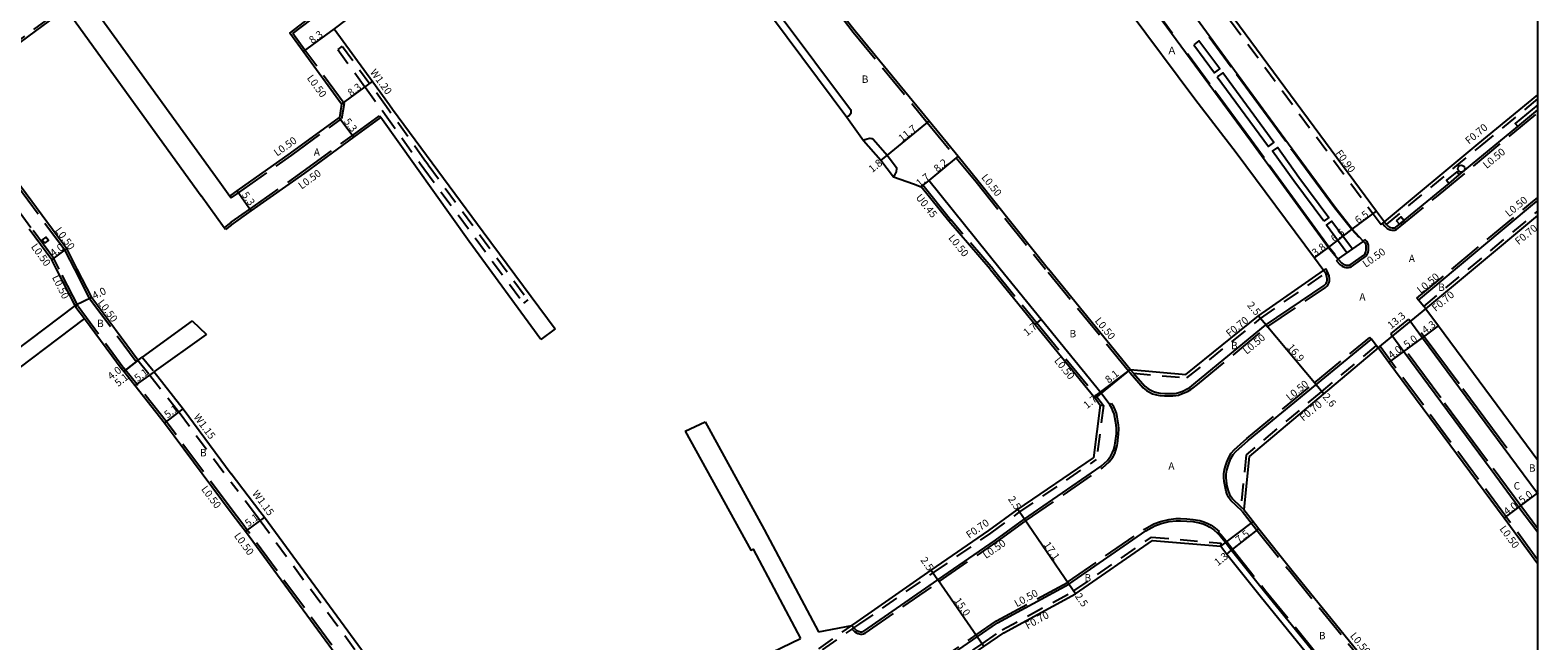
# Model space of a CAD drawing. Units: metres. Extents: x -10400 to -9600, y -116400 to -115800.
# Drawn here: x -9926 to -9600, y -116127 to -115994 of the extents above; entities that cross this region are included whole.
import ezdxf

# ---------------------------------------------------------------- set-up
doc = ezdxf.new("R2010")
doc.units = ezdxf.units.M
doc.header["$LTSCALE"] = 2.5
for name, pattern in [('22320', [2.5, 1.5, -1]), ('22330', [4, 3, -1]), ('51070', [2.5, 1.5, -1])]:
    doc.linetypes.add(name, pattern=pattern)
doc.layers.get('0').update_dxf_attribs({"color": 150, "lineweight": 50})
for name, color, linetype in [('2101000', 7, 'Continuous'), ('2102000', 4, 'Continuous'), ('2102001', 191, 'Continuous'), ('2213000', 3, 'Continuous'), ('2231000', 4, 'Continuous'), ('2232000', 120, '22320'), ('2233000', 120, '22330'), ('2235000', 4, 'Continuous'), ('2236000', 3, 'Continuous'), ('2238000', 3, 'Continuous'), ('5107000', 4, '51070'), ('6165200', 90, '61300'), ('9201100', 215, 'Continuous'), ('9201500', 222, 'Continuous'), ('9202100', 82, 'Continuous'), ('9202200', 82, 'Continuous'), ('9203500', 155, 'Continuous'), ('999', 7, 'Continuous')]:
    doc.layers.add(name, color=color, linetype=linetype)
doc.styles.add('Dm_Anotation', font='txt.shx', dxfattribs={"bigfont": 'pscdm.shx'})
doc.linetypes.add('61300', pattern='A,2,-0.75,[1,dmdr.shx,S=0.15,R=0,X=0,Y=0],-0.75', length=3.5)

# ---------------------------------------------------------------- blocks, each defined once
blk = doc.blocks.new('223800')
at = {"color": 0}
blk.add_circle((0, 0), 0.75, dxfattribs=at)

msp = doc.modelspace()

# ---------------------------------------------------------------- linework, layer by layer
at = {"layer": '2101000'}
for points in [[(-9813.98, -115912.72), (-9805.62, -115923.07), (-9794.8, -115936.11), (-9788.42, -115944.03), (-9775.75, -115959.52), (-9768.42, -115968.56), (-9767.58, -115969.6), (-9762.36, -115976.05), (-9756.11, -115984.01), (-9747.78, -115994.6), (-9731.76, -116014.13), (-9725.48, -116021.78), (-9721.2, -116027), (-9705.92, -116046.19)], [(-9726.09, -115938.95), (-9719.17, -115948.49), (-9711.17, -115959.42), (-9702.68, -115971.23), (-9674.25, -116009.38), (-9665.32, -116020.95), (-9648.37, -116043.76), (-9646.55, -116046.2)], [(-9797.94, -115947.94), (-9799.74, -115949.26), (-9827.1, -115969.32), (-9839.62, -115978.57), (-9849.32, -115985.73), (-9857.86, -115992.17), (-9860.55, -115994.2), (-9852.15, -116005.69), (-9848.53, -116010.64), (-9847.87, -116011.57)], [(-9797.94, -115947.94), (-9796.22, -115950.13), (-9782.56, -115967.02), (-9776.41, -115974.59), (-9775.56, -115975.62), (-9776.12, -115976.05), (-9777.4, -115977.01), (-9765.64, -115991.78), (-9749.56, -116013.32), (-9745.93, -116018.35)], [(-9697.79, -115949.09), (-9677.39, -115976.44), (-9665.77, -115991.92), (-9634.93, -116033.68), (-9633.22, -116035.99)], [(-9695.02, -115973.72), (-9679.26, -115995.15), (-9662.12, -116018.41), (-9645.31, -116041.5), (-9643.25, -116044.04), (-9643.13, -116043.95), (-9637.91, -116040.25), (-9637.78, -116040.16), (-9640.16, -116037.53), (-9643.89, -116032.87), (-9653.21, -116020.2), (-9665.69, -116003.21), (-9674.49, -115991.19)], [(-9916.12, -116046.19), (-9918.24, -116042.05), (-9940.45, -116012.01), (-9941.3, -116010.88), (-9941.93, -116006.53), (-9933.28, -116000.62), (-9920.49, -115991.27)], [(-9858.92, -116010.49), (-9867.25, -115999.1), (-9870.14, -115995.14), (-9865.93, -115991.92)], [(-9633.22, -116035.99), (-9612.94, -116019.09), (-9600, -116008.46)], [(-9882.81, -116030.18), (-9881.53, -116029.28), (-9869.98, -116021.11), (-9859.37, -116013.36)], [(-9882.81, -116036.68), (-9878.46, -116033.6), (-9866.89, -116025.41), (-9856.29, -116017.67), (-9850.44, -116013.41)], [(-9745.93, -116018.35), (-9742.24, -116022.64)], [(-9742.24, -116022.64), (-9739.47, -116026.25)], [(-9739.47, -116026.25), (-9735.12, -116027.73)], [(-9883.11, -116030.4), (-9882.81, -116030.18)], [(-9735.12, -116027.73), (-9733.48, -116028.35)], [(-9733.48, -116028.35), (-9733.13, -116028.06)], [(-9727.12, -116035.54), (-9733.13, -116028.06)], [(-9882.81, -116036.68), (-9884.02, -116037.63)], [(-9727.12, -116035.54), (-9727.47, -116035.82)], [(-9718.56, -116046.19), (-9727.47, -116035.82)], [(-9613.94, -116046.2), (-9600, -116034.57)], [(-9920.62, -116046.19), (-9921.66, -116044.16), (-9926.55, -116037.55)], [(-9916.58, -116054.07), (-9920.62, -116046.19)], [(-9912.99, -116052.31), (-9916.12, -116046.19)], [(-9718.56, -116046.19), (-9708.83, -116058.14), (-9695.82, -116074.12), (-9694.73, -116075.6), (-9696.19, -116087)], [(-9688.22, -116067.93), (-9705.92, -116046.19)], [(-9688.22, -116067.93), (-9676.18, -116069), (-9660.43, -116056.32), (-9646.36, -116046.46)], [(-9646.36, -116046.46), (-9646.55, -116046.2)], [(-9624.26, -116054.8), (-9613.94, -116046.2)], [(-9912.99, -116052.31), (-9902.96, -116065.89)], [(-9624.26, -116054.8), (-9621.52, -116058.49), (-9600, -116087.54)], [(-9914.59, -116056.87), (-9906.45, -116067.9)], [(-9902.96, -116065.89), (-9902.09, -116065.21)], [(-9634.53, -116063.25), (-9646.45, -116073.26), (-9662.48, -116086.72)], [(-9600, -116110.02), (-9607.3, -116100.03), (-9632.24, -116066.36), (-9634.53, -116063.25)], [(-9882.81, -116098.89), (-9897.25, -116079.51), (-9903.64, -116071.37), (-9906.09, -116068.37), (-9906.45, -116067.9)], [(-9899.49, -116068.4), (-9893.18, -116076.43), (-9882.81, -116090.44)], [(-9755.69, -116124.68), (-9748.51, -116123.3), (-9747.36, -116122.51), (-9731.3, -116111.34), (-9718.81, -116102.73), (-9712.72, -116098.29), (-9696.19, -116087)], [(-9662.48, -116086.72), (-9663.65, -116098.22)], [(-9833.01, -116158.01), (-9833.31, -116157.6), (-9851.41, -116132.91), (-9875.64, -116099.95), (-9876.62, -116098.6), (-9882.81, -116090.44)], [(-9837.43, -116160.62), (-9855.53, -116135.9), (-9879.75, -116102.97), (-9880.72, -116101.65), (-9882.81, -116098.89)], [(-9663.65, -116098.22), (-9661.84, -116100.47), (-9660.4, -116102.36), (-9653.25, -116111.33), (-9624.5, -116146.68), (-9616.6, -116156.44), (-9615.21, -116158.16)], [(-9747.65, -116146.91), (-9719.89, -116127.8), (-9715.6, -116124.85), (-9700.07, -116116.41), (-9683.43, -116104.89), (-9668.63, -116106.15)], [(-9668.63, -116106.15), (-9667.3, -116107.82), (-9660.11, -116116.84), (-9631.43, -116152.1), (-9631.83, -116152.4), (-9623.93, -116162.17), (-9623.09, -116163.21)], [(-9833.01, -116158.01), (-9831.82, -116158.14), (-9827.39, -116156.03), (-9819.21, -116152.08), (-9815.16, -116151.31), (-9807.08, -116147.62), (-9789.41, -116139.23), (-9789.16, -116139.78), (-9786.7, -116139.03), (-9773.34, -116132.68), (-9767.85, -116130.05), (-9759.59, -116126.1)]]:
    msp.add_lwpolyline(points, dxfattribs=at)
at = {"layer": '2101000', "flags": 128}
msp.add_lwpolyline([(-9858.92, -116010.49), (-9859.37, -116013.36)], dxfattribs=at)
at = {"layer": '2102000'}
for points in [[(-9913.62, -115986.21), (-9913.6, -115988.21), (-9885.26, -116027.4)], [(-9920.49, -115991.27), (-9917.34, -115991.59), (-9889.31, -116030.33)], [(-9815.83, -116061.4), (-9831.31, -116040.19), (-9850.44, -116013.41)], [(-9847.87, -116011.57), (-9828.25, -116038.11), (-9812.72, -116059.14)], [(-9884.02, -116037.63), (-9884.32, -116037.22), (-9889.31, -116030.33)], [(-9885.26, -116027.4), (-9883.11, -116030.4)], [(-9916.58, -116054.07), (-9936.69, -116069.21), (-9944.11, -116074.79)], [(-9914.59, -116056.87), (-9934.47, -116071.84), (-9941.89, -116077.41)], [(-9891.3, -116057.41), (-9902.09, -116065.21)], [(-9899.49, -116068.4), (-9888.19, -116060.31)], [(-9780.23, -116079.22), (-9767.48, -116102.5), (-9755.69, -116124.68)], [(-9784.53, -116081.22), (-9770.35, -116107.02), (-9769.82, -116106.76), (-9759.59, -116126.1)]]:
    msp.add_lwpolyline(points, dxfattribs=at)
at = {"layer": '2102001'}
for points in [[(-9891.3, -116057.41), (-9888.19, -116060.31)], [(-9812.72, -116059.14), (-9815.83, -116061.4)], [(-9784.53, -116081.22), (-9780.23, -116079.22)]]:
    msp.add_lwpolyline(points, dxfattribs=at)
at = {"layer": '2213000'}
for points in [[(-9776.12, -115976.05), (-9764.4, -115990.77), (-9748.78, -116011.69), (-9748.69, -116011.87), (-9748.67, -116012.07), (-9748.68, -116012.35), (-9748.78, -116012.62), (-9748.91, -116012.83), (-9749.08, -116013), (-9749.56, -116013.32)], [(-9633.22, -116035.99), (-9632.77, -116036.53), (-9632.49, -116036.84), (-9632.33, -116036.97), (-9632.14, -116037.09), (-9631.86, -116037.2), (-9631.56, -116037.25), (-9631.23, -116037.26), (-9631.02, -116037.25), (-9630.93, -116037.24), (-9630.83, -116037.2), (-9621.92, -116029.89), (-9619.2, -116027.64), (-9617, -116025.81), (-9604.36, -116015.34), (-9600, -116011.73)], [(-9745.93, -116018.35), (-9745.58, -116018.16), (-9745.16, -116017.98), (-9744.89, -116017.91), (-9744.57, -116017.89), (-9744.26, -116017.9), (-9744.09, -116017.93), (-9743.92, -116018), (-9743.76, -116018.11), (-9740.85, -116021.5)], [(-9740.85, -116021.5), (-9738.79, -116024.18)], [(-9738.79, -116024.18), (-9738.79, -116024.49), (-9738.86, -116025.06), (-9738.99, -116025.45), (-9739.15, -116025.75), (-9739.47, -116026.25)], [(-9731.82, -116026.98), (-9733.13, -116028.06)], [(-9716.37, -116046.19), (-9731.82, -116026.98)], [(-9617.84, -116046.2), (-9601.18, -116032.3), (-9600, -116031.32)], [(-9643.25, -116044.04), (-9642.5, -116044.83), (-9642.11, -116045.11), (-9641.7, -116045.27), (-9641.49, -116045.32), (-9641.23, -116045.35), (-9641, -116045.35), (-9640.77, -116045.32), (-9640.64, -116045.26), (-9637.46, -116043), (-9637.36, -116042.81), (-9637.22, -116042.48), (-9637.14, -116042.03), (-9637.13, -116041.74), (-9637.13, -116041.43), (-9637.18, -116041.08), (-9637.25, -116040.77), (-9637.4, -116040.52), (-9637.78, -116040.16)], [(-9748.51, -116123.3), (-9748.02, -116123.81), (-9747.52, -116124.27), (-9747.24, -116124.45), (-9747.03, -116124.55), (-9746.83, -116124.61), (-9746.6, -116124.64), (-9746.33, -116124.63), (-9746.11, -116124.59), (-9745.86, -116124.51), (-9729.88, -116113.39), (-9717.41, -116104.79), (-9711.29, -116100.34), (-9694.53, -116088.82), (-9693.15, -116087.56), (-9692.42, -116086.6), (-9692.03, -116085.86), (-9691.81, -116085.24), (-9691.56, -116084.26), (-9691.48, -116083.82), (-9691.23, -116081.84), (-9691.17, -116080.75), (-9691.25, -116079.91), (-9691.53, -116078.27), (-9691.71, -116077.52), (-9691.96, -116076.83), (-9692.23, -116076.25), (-9692.67, -116075.54), (-9694.5, -116073.04), (-9707.51, -116057.06), (-9716.37, -116046.19)], [(-9646.25, -116049.76), (-9646.01, -116049.54), (-9645.81, -116049.27), (-9645.65, -116048.94), (-9645.59, -116048.67), (-9645.58, -116048.31), (-9645.67, -116047.75), (-9645.81, -116047.31), (-9645.96, -116047.03), (-9646.36, -116046.46)], [(-9625.86, -116052.89), (-9617.84, -116046.2)], [(-9674.02, -116070.74), (-9658.94, -116058.32), (-9646.25, -116049.76)], [(-9624.26, -116054.8), (-9624.71, -116054.27), (-9625.86, -116052.89)], [(-9631.82, -116060.22), (-9627.96, -116057.02)], [(-9627.96, -116057.02), (-9624.99, -116061.04), (-9606.08, -116086.56)], [(-9665.4, -116085.61), (-9662.67, -116083.24), (-9648.1, -116071.27), (-9636.02, -116061.36)], [(-9634.53, -116063.25), (-9634.96, -116062.7), (-9636.02, -116061.36)], [(-9631.82, -116060.22), (-9629.02, -116064), (-9610.09, -116089.54)], [(-9688.22, -116067.93), (-9687.54, -116068.69), (-9685.07, -116071.48), (-9684.41, -116072.03), (-9683.79, -116072.39), (-9683.21, -116072.67), (-9682.44, -116072.9), (-9681.77, -116073.03), (-9680.77, -116073.1), (-9679.71, -116073.12), (-9679.04, -116073.11), (-9678.47, -116073.06), (-9677.94, -116072.95), (-9677.27, -116072.73), (-9676.73, -116072.52), (-9676.04, -116072.19), (-9675.35, -116071.78), (-9674.88, -116071.46), (-9674.02, -116070.74)], [(-9663.65, -116098.22), (-9664.29, -116097.61), (-9666.08, -116095.89), (-9666.52, -116095.29), (-9666.75, -116094.76), (-9666.97, -116094.17), (-9667.22, -116093.13), (-9667.42, -116092.07), (-9667.49, -116091.24), (-9667.46, -116090.52), (-9667.31, -116089.65), (-9667.03, -116088.75), (-9666.84, -116088.09), (-9666.44, -116087.14), (-9665.94, -116086.3), (-9665.4, -116085.61)], [(-9610.09, -116089.54), (-9604.09, -116097.65), (-9600, -116103.11)], [(-9684.82, -116102.82), (-9682.88, -116101.74), (-9681.54, -116101.24), (-9679.77, -116100.81), (-9678.31, -116100.64), (-9677.38, -116100.61), (-9675.99, -116100.68), (-9674.67, -116100.81), (-9673.26, -116101.09), (-9672.46, -116101.32), (-9671.62, -116101.68), (-9670.98, -116102.03), (-9670.15, -116102.6), (-9669.32, -116103.29), (-9668.76, -116103.88), (-9667.71, -116105.15), (-9666.28, -116107.01), (-9659.1, -116116.02), (-9630.41, -116151.3)], [(-9747.65, -116146.91), (-9748.04, -116146.33), (-9748.14, -116146.04), (-9748.18, -116145.81), (-9748.2, -116145.48), (-9748.21, -116145.35), (-9748.21, -116145.24), (-9748.2, -116145.14), (-9748.17, -116144.92), (-9748.14, -116144.76), (-9748.1, -116144.6), (-9748.02, -116144.38), (-9747.98, -116144.26), (-9747.91, -116144.13), (-9747.86, -116144.05), (-9747.69, -116143.89), (-9721.32, -116125.75), (-9716.92, -116122.72), (-9701.5, -116114.36), (-9684.82, -116102.82)]]:
    msp.add_lwpolyline(points, dxfattribs=at)
at = {"layer": '2231000'}
msp.add_lwpolyline([(-9727.47, -116035.82), (-9733.48, -116028.35)], dxfattribs=at)
at = {"layer": '2232000'}
for points in [[(-9698.33, -115949.88), (-9678.11, -115976.98), (-9666.49, -115992.46), (-9635.65, -116034.21), (-9633.94, -116036.53)], [(-9632.77, -116036.53), (-9612.5, -116019.63), (-9600, -116009.36)], [(-9615.03, -116046.2), (-9600.03, -116033.68), (-9600, -116033.66)], [(-9633.94, -116036.53), (-9633.62, -116036.29), (-9633.22, -116035.99)], [(-9633.22, -116035.99), (-9632.77, -116036.53)], [(-9645.96, -116047.03), (-9646.36, -116046.46)], [(-9624.71, -116054.27), (-9615.03, -116046.2)], [(-9687.54, -116068.69), (-9675.96, -116069.73), (-9660.01, -116056.88), (-9645.96, -116047.03)], [(-9624.26, -116054.8), (-9624.71, -116054.27)], [(-9634.96, -116062.7), (-9646.9, -116072.73), (-9663.15, -116086.36)], [(-9634.96, -116062.7), (-9634.53, -116063.25)], [(-9688.22, -116067.93), (-9687.54, -116068.69)], [(-9694.04, -116075.7), (-9695.54, -116087.4)], [(-9694.73, -116075.6), (-9694.04, -116075.7)], [(-9748.02, -116123.81), (-9746.96, -116123.09), (-9730.9, -116111.91), (-9718.41, -116103.3), (-9712.32, -116098.86), (-9695.54, -116087.4)], [(-9663.15, -116086.36), (-9664.29, -116097.61)], [(-9664.29, -116097.61), (-9663.65, -116098.22)], [(-9748.04, -116146.33), (-9720.29, -116127.23), (-9715.97, -116124.25), (-9700.44, -116115.81), (-9683.62, -116104.17), (-9668.57, -116105.46)], [(-9668.63, -116106.15), (-9668.57, -116105.46)], [(-9760.78, -116131.89), (-9748.51, -116123.3)], [(-9760.39, -116132.46), (-9759.92, -116132.14), (-9748.44, -116124.11), (-9748.02, -116123.81)]]:
    msp.add_lwpolyline(points, dxfattribs=at)
at = {"layer": '2233000'}
for points in [[(-9814.7, -115912.63), (-9806.01, -115923.39), (-9795.19, -115936.43), (-9788.81, -115944.34), (-9776.14, -115959.84), (-9768.81, -115968.88), (-9767.97, -115969.92), (-9762.75, -115976.36), (-9756.49, -115984.32), (-9748.17, -115994.91), (-9732.15, -116014.45), (-9725.87, -116022.1), (-9721.59, -116027.32), (-9706.56, -116046.19)], [(-9858.4, -116010.36), (-9866.85, -115998.8), (-9869.45, -115995.24), (-9860.63, -115988.5), (-9851.82, -115981.94), (-9842.24, -115975.03), (-9829.6, -115965.52), (-9802.4, -115945.63), (-9800.82, -115944.43)], [(-9916.68, -116046.19), (-9918.66, -116042.32), (-9940.86, -116012.3), (-9941.77, -116011.08), (-9942.47, -116006.3), (-9933.57, -116000.22), (-9920.51, -115990.66), (-9914.85, -115986.51), (-9913.92, -115985.81), (-9905.31, -115979.48), (-9891.19, -115969.23), (-9891.17, -115969.21), (-9884.52, -115965.1), (-9882.81, -115963.88)], [(-9920.05, -116046.19), (-9921.23, -116043.89), (-9926.15, -116037.25), (-9943.27, -116014.11)], [(-9882.81, -116036.06), (-9878.75, -116033.19), (-9867.18, -116025), (-9856.59, -116017.27), (-9850.74, -116013)], [(-9882.81, -116030.8), (-9881.24, -116029.68), (-9869.69, -116021.51), (-9858.91, -116013.64)], [(-9850.74, -116013), (-9850.44, -116013.41)], [(-9633.62, -116036.29), (-9633.14, -116036.86), (-9632.84, -116037.2), (-9632.63, -116037.37), (-9632.36, -116037.54), (-9631.99, -116037.68), (-9631.61, -116037.75), (-9631.23, -116037.76), (-9630.97, -116037.75), (-9630.81, -116037.72), (-9630.58, -116037.64), (-9621.6, -116030.27), (-9600, -116012.38)], [(-9883.11, -116030.4), (-9882.81, -116030.8)], [(-9618.62, -116046.2), (-9601.5, -116031.92), (-9600, -116030.67)], [(-9882.81, -116036.06), (-9884.32, -116037.22)], [(-9717.91, -116046.19), (-9727.08, -116035.51), (-9727.12, -116035.54)], [(-9643.61, -116044.38), (-9642.83, -116045.21), (-9642.36, -116045.55), (-9641.84, -116045.76), (-9641.57, -116045.81), (-9641.26, -116045.85), (-9640.97, -116045.85), (-9640.63, -116045.8), (-9640.39, -116045.69), (-9637.08, -116043.34), (-9636.91, -116043.03), (-9636.73, -116042.62), (-9636.64, -116042.08), (-9636.63, -116041.74), (-9636.63, -116041.4), (-9636.69, -116040.99), (-9636.79, -116040.58), (-9637.01, -116040.2), (-9637.44, -116039.8)], [(-9637.78, -116040.16), (-9637.44, -116039.8)], [(-9915.97, -116054.17), (-9920.05, -116046.19)], [(-9913.41, -116052.58), (-9916.68, -116046.19)], [(-9717.91, -116046.19), (-9708.45, -116057.82), (-9695.42, -116073.81), (-9694.04, -116075.7)], [(-9688.6, -116068.25), (-9706.56, -116046.19)], [(-9688.6, -116068.25), (-9688.27, -116068.63), (-9685.42, -116071.84), (-9684.7, -116072.44), (-9684.02, -116072.84), (-9683.39, -116073.14), (-9682.56, -116073.39), (-9681.84, -116073.52), (-9680.8, -116073.6), (-9679.71, -116073.62), (-9679.02, -116073.61), (-9678.39, -116073.56), (-9677.81, -116073.43), (-9677.1, -116073.2), (-9676.53, -116072.98), (-9675.8, -116072.63), (-9675.08, -116072.2), (-9674.58, -116071.86), (-9673.7, -116071.13), (-9658.64, -116058.73), (-9645.94, -116050.15), (-9645.64, -116049.88), (-9645.38, -116049.53), (-9645.17, -116049.1), (-9645.09, -116048.73), (-9645.08, -116048.27), (-9645.18, -116047.64), (-9645.35, -116047.1), (-9645.7, -116046.5), (-9645.96, -116046.16), (-9646.36, -116046.46)], [(-9643.61, -116044.38), (-9643.25, -116044.04)], [(-9626.18, -116052.5), (-9618.62, -116046.2)], [(-9913.41, -116052.58), (-9903.35, -116066.2), (-9902.96, -116065.89)], [(-9625.86, -116052.89), (-9626.18, -116052.5)], [(-9916.58, -116054.07), (-9916.42, -116054.4), (-9914.59, -116056.87)], [(-9915.97, -116054.17), (-9906.04, -116067.6)], [(-9664.02, -116098.56), (-9666.46, -116096.22), (-9666.96, -116095.54), (-9667.21, -116094.95), (-9667.45, -116094.32), (-9667.71, -116093.23), (-9667.91, -116092.14), (-9667.99, -116091.25), (-9667.96, -116090.47), (-9667.8, -116089.53), (-9667.51, -116088.61), (-9667.31, -116087.93), (-9666.89, -116086.91), (-9666.35, -116086.01), (-9665.76, -116085.27), (-9662.99, -116082.86), (-9648.41, -116070.88), (-9636.34, -116060.97)], [(-9636.02, -116061.36), (-9636.34, -116060.97)], [(-9634.53, -116063.25), (-9634.12, -116062.96)], [(-9600, -116109.18), (-9606.9, -116099.73), (-9631.84, -116066.07), (-9634.12, -116062.96)], [(-9882.81, -116098.06), (-9896.85, -116079.21), (-9903.25, -116071.06), (-9905.69, -116068.07), (-9906.04, -116067.6)], [(-9748.43, -116124.1), (-9748.36, -116124.17), (-9747.83, -116124.66), (-9747.49, -116124.89), (-9747.21, -116125.02), (-9746.93, -116125.11), (-9746.63, -116125.14), (-9746.27, -116125.13), (-9745.98, -116125.07), (-9745.63, -116124.96), (-9729.59, -116113.8), (-9717.12, -116105.2), (-9711, -116100.75), (-9694.22, -116089.21), (-9692.78, -116087.9), (-9692, -116086.87), (-9691.57, -116086.07), (-9691.33, -116085.39), (-9691.07, -116084.37), (-9690.98, -116083.89), (-9690.73, -116081.88), (-9690.67, -116080.74), (-9690.76, -116079.84), (-9691.04, -116078.17), (-9691.23, -116077.38), (-9691.49, -116076.65), (-9691.78, -116076.01), (-9692.26, -116075.26)], [(-9692.67, -116075.54), (-9692.26, -116075.26)], [(-9836.54, -116160.97), (-9855.13, -116135.61), (-9879.34, -116102.67), (-9880.31, -116101.35), (-9882.81, -116098.06)], [(-9664.02, -116098.56), (-9662.24, -116100.78), (-9660.79, -116102.67), (-9653.64, -116111.64), (-9624.89, -116147), (-9616.99, -116156.76), (-9615.14, -116159.05)], [(-9685.11, -116102.41), (-9683.09, -116101.29), (-9681.69, -116100.76), (-9679.86, -116100.32), (-9678.34, -116100.14), (-9677.38, -116100.11), (-9675.96, -116100.18), (-9674.59, -116100.32), (-9673.14, -116100.6), (-9672.29, -116100.85), (-9671.4, -116101.22), (-9670.72, -116101.6), (-9669.85, -116102.2), (-9668.97, -116102.92)], [(-9748.47, -116146.65), (-9748.63, -116146.15), (-9748.67, -116145.87), (-9748.7, -116145.51), (-9748.71, -116145.36), (-9748.71, -116145.21), (-9748.69, -116145.08), (-9748.66, -116144.84), (-9748.62, -116144.65), (-9748.58, -116144.46), (-9748.5, -116144.22), (-9748.44, -116144.06), (-9748.34, -116143.87), (-9748.24, -116143.73), (-9748, -116143.5), (-9721.6, -116125.34), (-9717.19, -116122.29), (-9701.77, -116113.93), (-9685.11, -116102.41)], [(-9668.97, -116102.92), (-9669.11, -116103.07), (-9669.32, -116103.29)], [(-9669.11, -116103.07), (-9668.54, -116103.68), (-9667.47, -116104.96), (-9666.04, -116106.83), (-9658.87, -116115.83), (-9630.18, -116151.11), (-9622.36, -116160.93), (-9622.07, -116161.28)]]:
    msp.add_lwpolyline(points, dxfattribs=at)
at = {"layer": '2233000', "flags": 128}
msp.add_lwpolyline([(-9858.4, -116010.36), (-9858.91, -116013.64)], dxfattribs=at)
at = {"layer": '2235000'}
msp.add_lwpolyline([(-9923.19, -116040.59), (-9922.39, -116040.01), (-9922.92, -116039.28), (-9923.72, -116039.87)], close=True, dxfattribs=at)
at = {"layer": '2236000'}
for points in [[(-9674.49, -115997.69), (-9669.97, -116003.7), (-9668.82, -116002.84), (-9673.35, -115996.82)], [(-9669.39, -116004.58), (-9658.3, -116019.63), (-9657.12, -116018.76), (-9668.21, -116003.71)], [(-9646.35, -116035.84), (-9652.83, -116027.09), (-9657.41, -116020.7), (-9656.29, -116019.9), (-9651.72, -116026.28), (-9645.25, -116035.02)], [(-9617, -116025.81), (-9617.56, -116025.13), (-9619.76, -116026.96), (-9619.2, -116027.64)], [(-9641.31, -116042.66), (-9645.77, -116036.7), (-9644.62, -116035.84), (-9640.13, -116041.82)], [(-9630.58, -116035.71), (-9629.58, -116034.88), (-9628.94, -116035.65), (-9629.95, -116036.48)]]:
    msp.add_lwpolyline(points, close=True, dxfattribs=at)
msp.add_lwpolyline([(-9600, -116010.65), (-9604.88, -116014.71), (-9604.36, -116015.34), (-9600, -116011.73)], dxfattribs=at)
at = {"layer": '5107000'}
for points in [[(-9840.19, -116023.66), (-9840.97, -116022.6), (-9848.52, -116012.03), (-9849.18, -116011.11), (-9852.8, -116006.16), (-9858.8, -115997.95), (-9859.77, -115998.66), (-9853.77, -116006.87), (-9850.15, -116011.81), (-9849.5, -116012.73), (-9841.94, -116023.31), (-9841.13, -116024.41)], [(-9840.19, -116023.66), (-9829.05, -116038.7), (-9818.62, -116052.83)], [(-9841.13, -116024.41), (-9830.02, -116039.41), (-9819.58, -116053.55)], [(-9818.62, -116052.83), (-9819.58, -116053.55)], [(-9903, -116065.92), (-9900.4, -116069.11), (-9894.1, -116077.13), (-9882.81, -116092.34)], [(-9902.09, -116065.21), (-9899.49, -116068.4)], [(-9833.52, -116159.27), (-9834.24, -116158.28), (-9852.33, -116133.59), (-9876.56, -116100.63), (-9877.55, -116099.29), (-9882.81, -116092.34)]]:
    msp.add_lwpolyline(points, dxfattribs=at)
at = {"layer": '6165200'}
for points in [[(-9681.49, -115991.87), (-9679.14, -115995.06), (-9679.1, -115995.12)], [(-9666.4, -116002.5), (-9671.16, -115996)], [(-9675.85, -115999.53), (-9671.03, -116006.07)], [(-9654.58, -116018.59), (-9665.24, -116004.08)], [(-9669.93, -116007.56), (-9662, -116018.32), (-9659.27, -116022.07)], [(-9638.71, -116039.36), (-9640.28, -116037.63), (-9644.01, -116032.96), (-9653.33, -116020.29), (-9653.42, -116020.17)], [(-9658.16, -116023.59), (-9645.19, -116041.41), (-9643.86, -116043.05)], [(-9625.22, -116059.89), (-9624.59, -116060.74), (-9617.06, -116070.9)], [(-9628.09, -116064.41), (-9621.03, -116073.94)], [(-9616.25, -116071.99), (-9606.7, -116084.88)], [(-9620.18, -116075.09), (-9610.88, -116087.64)], [(-9609.69, -116089.24), (-9603.69, -116097.35), (-9600, -116102.28)], [(-9606.08, -116086.56), (-9600.07, -116094.67), (-9600, -116094.77)]]:
    msp.add_lwpolyline(points, dxfattribs=at)
at = {"layer": '9201100'}
for points in [[(-9860.55, -115994.2), (-9867.25, -115999.1)], [(-9858.92, -116010.49), (-9852.22, -116005.59)], [(-9859.46, -116013.42), (-9856.29, -116017.67)], [(-9731.76, -116014.13), (-9740.85, -116021.5)], [(-9740.85, -116021.5), (-9742.24, -116022.64)], [(-9725.48, -116021.78), (-9731.82, -116026.98)], [(-9731.82, -116026.98), (-9733.13, -116028.06)], [(-9881.53, -116029.28), (-9878.46, -116033.6)], [(-9640.16, -116037.53), (-9634.93, -116033.68)], [(-9645.31, -116041.5), (-9640.16, -116037.53)], [(-9921.66, -116044.16), (-9918.44, -116041.78)], [(-9648.37, -116043.76), (-9645.31, -116041.5)], [(-9912.99, -116052.31), (-9916.58, -116054.07)], [(-9634.53, -116063.25), (-9624.26, -116054.8)], [(-9708.83, -116058.14), (-9707.51, -116057.06)], [(-9624.99, -116061.04), (-9621.52, -116058.49)], [(-9629.02, -116064), (-9624.99, -116061.04)], [(-9906.09, -116068.37), (-9902.09, -116065.21)], [(-9902.96, -116065.89), (-9906.09, -116068.37)], [(-9632.24, -116066.36), (-9629.02, -116064)], [(-9899.49, -116068.4), (-9903.64, -116071.37)], [(-9688.22, -116067.93), (-9694.5, -116073.04)], [(-9694.5, -116073.04), (-9695.82, -116074.12)], [(-9897.25, -116079.51), (-9893.18, -116076.43)], [(-9604.09, -116097.65), (-9600.07, -116094.67)], [(-9711.15, -116100.24), (-9712.56, -116098.18)], [(-9607.3, -116100.03), (-9604.09, -116097.65)], [(-9879.75, -116102.97), (-9875.64, -116099.95)], [(-9666.28, -116107.01), (-9660.4, -116102.36)], [(-9667.3, -116107.82), (-9666.28, -116107.01)], [(-9731.3, -116111.34), (-9729.88, -116113.39)], [(-9700.07, -116116.41), (-9701.5, -116114.36)], [(-9719.89, -116127.8), (-9721.32, -116125.75)]]:
    msp.add_lwpolyline(points, dxfattribs=at)
at = {"layer": '9201100', "color": 100}
for points in [[(-9660.43, -116056.32), (-9658.82, -116058.24)], [(-9658.82, -116058.24), (-9647.97, -116071.17)], [(-9647.97, -116071.17), (-9646.31, -116073.15)], [(-9701.5, -116114.36), (-9711.15, -116100.24)]]:
    msp.add_lwpolyline(points, dxfattribs=at)
at = {"layer": '9201100', "color": 100, "flags": 128}
msp.add_lwpolyline([(-9721.32, -116125.75), (-9729.88, -116113.39)], dxfattribs=at)
at = {"layer": '9202200'}
for points in [[(-9688.22, -116067.93), (-9696.07, -116073.8)], [(-9668.63, -116106.15), (-9661.58, -116100.81)]]:
    msp.add_lwpolyline(points, dxfattribs=at)
at = {"layer": '999'}
msp.add_lwpolyline([(-10400, -116400), (-9600, -116400), (-9600, -115800), (-10400, -115800)], close=True, dxfattribs=at)

# ---------------------------------------------------------------- block references
at = {"layer": '2238000'}
msp.add_blockref('223800', (-9616.57, -116024.46), dxfattribs=at)

# ---------------------------------------------------------------- texts
at = {"layer": '9201500', "style": 'Dm_Anotation'}
for s, rotation, p in [('8.3', 36.1722, (-9865.25, -115997.51)), ('8.3', 36.1669, (-9856.92, -116008.91)), ('5.3', 306.6861, (-9858.51, -116014.28)), ('11.7', 39.0455, (-9737.61, -116018.75)), ('1.8', 39.0455, (-9744.07, -116025.41)), ('8.2', 39.3715, (-9729.95, -116025.32)), ('1.7', 39.3715, (-9733.78, -116028.46)), ('5.3', 305.2876, (-9880.6, -116030.15)), ('6.5', 36.313, (-9638.89, -116036.47)), ('6.5', 37.7056, (-9644.06, -116040.42)), ('4.0', 36.0108, (-9921.3, -116043.6)), ('3.8', 36.363, (-9648.18, -116043.5)), ('4.0', 26.0644, (-9912.43, -116052.78)), ('13.3', 39.4556, (-9631.75, -116059.23)), ('1.7', 39.1598, (-9710.57, -116060.77)), ('4.3', 36.2856, (-9624.38, -116060.27)), ('4.0', 36.2856, (-9631.69, -116065.67)), ('5.0', 36.2856, (-9628.35, -116063.38)), ('4.0', 38.3297, (-9908.79, -116070.23)), ('5.1', 38.3297, (-9907.26, -116071.71)), ('5.1', 35.5507, (-9903.08, -116070.63)), ('8.1', 39.1607, (-9692.88, -116070.99)), ('5.1', 37.1351, (-9896.57, -116078.53)), ('1.7', 39.1607, (-9697.57, -116076.5)), ('2.5', 304.3427, (-9714.76, -116095.94)), ('5.0', 36.5341, (-9603.42, -116097.03)), ('4.0', 36.5341, (-9606.68, -116099.5)), ('5.1', 36.3192, (-9879.13, -116102.03)), ('7.5', 38.352, (-9664.66, -116105.6)), ('2.5', 304.7195, (-9733.71, -116109.14)), ('1.3', 38.352, (-9669.26, -116110.49)), ('2.5', 304.9139, (-9700.28, -116116.96))]:
    msp.add_text(s, height=1.6, rotation=rotation, dxfattribs=at).set_placement(p)
at = {"layer": '9201500', "color": 100, "style": 'Dm_Anotation'}
for s, rotation, p in [('2.5', 310.0117, (-9663.03, -116054.05)), ('16.9', 310.0117, (-9654.36, -116063.17)), ('2.6', 310.0117, (-9646.67, -116073.87)), ('17.1', 304.3427, (-9707.05, -116105.81)), ('15.0', 304.7197, (-9726.43, -116117.93))]:
    msp.add_text(s, height=1.6, rotation=rotation, dxfattribs=at).set_placement(p)
at = {"layer": '9202100', "style": 'Dm_Anotation'}
for s, p in [('Ａ', (-9680.3, -115999.7)), ('B', (-9746.33, -116005.89)), ('A', (-9864.94, -116021.67)), ('A', (-9627.93, -116044.67)), ('B', (-9621.57, -116050.9)), ('A', (-9638.63, -116052.99)), ('B', (-9911.84, -116058.73)), ('B', (-9701.36, -116060.94)), ('B', (-9666.41, -116063.51)), ('B', (-9889.58, -116086.7)), ('A', (-9679.97, -116089.58)), ('B', (-9601.94, -116090.02)), ('C', (-9605.23, -116093.87)), ('B', (-9698.12, -116113.78)), ('B', (-9647.39, -116126.27))]:
    msp.add_text(s, height=1.6, dxfattribs=at).set_placement(p)
at = {"layer": '9203500', "style": 'Dm_Anotation'}
for s, rotation, p in [('L0.50', 306.1669, (-9866.52, -116004.86)), ('W1.20', 306.1669, (-9852.83, -116003.62)), ('F0.70', 39.6444, (-9614.91, -116019.28)), ('L0.50', 35.2877, (-9872.88, -116021.86)), ('F0.90', 306.4536, (-9643.89, -116021.11)), ('L0.50', 39.6444, (-9611.07, -116024.55)), ('L0.50', 36.1339, (-9867.57, -116029)), ('L0.50', 308.5206, (-9720.54, -116026.38)), ('U0.45', 308.792, (-9734.75, -116030.73)), ('L0.50', 39.7405, (-9606.25, -116034.98)), ('F0.70', 39.2437, (-9604.16, -116041.04)), ('L0.50', 306.0109, (-9921.02, -116037.81)), ('L0.50', 308.792, (-9727.68, -116039.47)), ('L0.50', 306.0107, (-9926.24, -116041.37)), ('L0.50', 35.3657, (-9637.24, -116045.92)), ('L0.50', 296.0522, (-9921.63, -116047.95)), ('L0.50', 39.836, (-9625.35, -116051.57)), ('L0.50', 306.8367, (-9911.79, -116053.5)), ('F0.70', 39.8275, (-9622.12, -116055.47)), ('L0.50', 309.1598, (-9695.99, -116057.42)), ('F0.70', 38.8492, (-9666.71, -116060.97)), ('L0.50', 39.4711, (-9663.02, -116064.73)), ('L0.50', 309.1605, (-9704.78, -116066.03)), ('L0.50', 39.4017, (-9653.69, -116074.76)), ('F0.70', 38.8492, (-9650.78, -116079.18)), ('W1.15', 306.5331, (-9891.05, -116078.22)), ('L0.50', 306.6993, (-9889.39, -116093.8)), ('W1.15', 306.2952, (-9878.35, -116094.75)), ('F0.70', 34.7197, (-9723.07, -116104.55)), ('L0.50', 306.1512, (-9608.38, -116102.39)), ('L0.50', 306.3198, (-9882.29, -116103.9)), ('L0.50', 34.5812, (-9719.46, -116108.92)), ('L0.50', 28.4631, (-9712.78, -116119.36)), ('F0.70', 28.5112, (-9710.43, -116124.12)), ('L0.50', 309.126, (-9640.75, -116125.57))]:
    msp.add_text(s, height=1.6, rotation=rotation, dxfattribs=at).set_placement(p)

doc.saveas('drawing.dxf')
